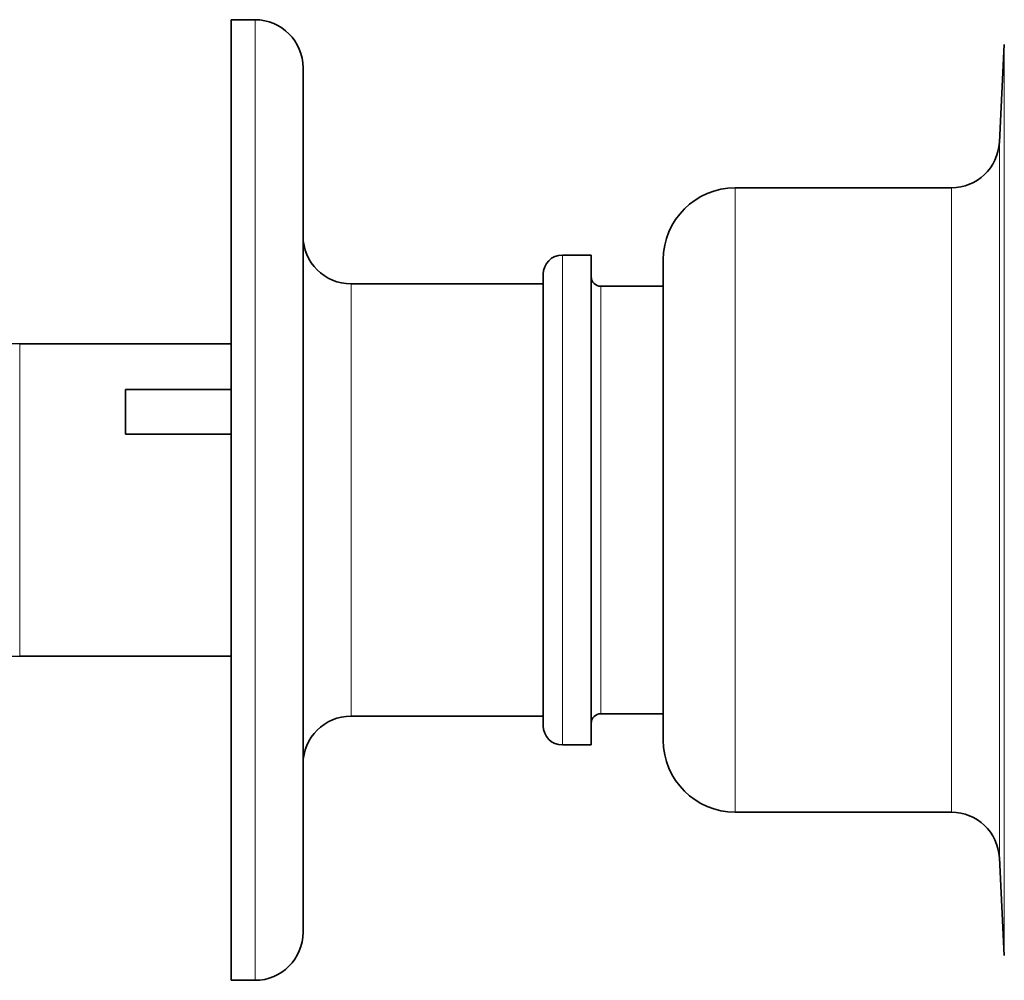
# Model space of a CAD drawing. Units: millimetres. Extents: x 30 to 409, y 1 to 296.
# Drawn here: x 48 to 68, y 139 to 159 of the extents above; entities that cross this region are included whole.
import ezdxf

# ---------------------------------------------------------------- set-up
doc = ezdxf.new("R2010")
doc.units = ezdxf.units.MM
doc.layers.add('1', color=7, linetype='Continuous', true_color=0xffffff)

msp = doc.modelspace()

# ---------------------------------------------------------------- linework, layer by layer
at = {"layer": '1', "color": 18, "linetype": 'Continuous', "lineweight": 35}
for p, q in [((52.546, 158.545), (52.046, 158.545)), ((52.046, 154.281), (52.046, 158.545)), ((68.147, 158.028), (68.045, 155.995)), ((53.546, 153.707), (53.546, 157.545)), ((67.046, 155.045), (62.546, 155.045)), ((52.046, 138.545), (52.046, 154.281)), ((53.546, 139.545), (53.546, 153.707)), ((59.546, 153.645), (58.946, 153.645)), ((59.546, 151.47), (59.546, 153.645)), ((61.046, 153.545), (61.046, 143.545)), ((58.546, 143.845), (58.546, 153.245)), ((58.546, 153.045), (54.546, 153.045)), ((61.046, 152.995), (59.746, 152.995)), ((52.046, 151.795), (47.646, 151.795)), ((59.546, 143.445), (59.546, 151.47)), ((49.846, 149.915), (49.846, 150.846)), ((49.846, 150.846), (52.046, 150.846)), ((52.046, 149.915), (49.846, 149.915)), ((47.646, 145.295), (52.046, 145.295)), ((54.546, 144.045), (58.546, 144.045)), ((59.746, 144.095), (61.046, 144.095)), ((58.946, 143.445), (59.546, 143.445)), ((62.546, 142.045), (67.046, 142.045)), ((68.045, 141.096), (68.147, 139.062)), ((52.046, 138.545), (52.546, 138.545))]:
    msp.add_line(p, q, dxfattribs=at)
at = {"layer": '1', "color": 8, "linetype": 'Continuous', "lineweight": 18}
for p, q in [((52.546, 158.545), (52.546, 154.281)), ((68.147, 139.062), (68.147, 158.028)), ((68.045, 141.096), (68.045, 155.995)), ((62.546, 155.045), (62.546, 142.045)), ((67.046, 142.045), (67.046, 155.045)), ((52.546, 154.281), (52.546, 138.545)), ((58.946, 153.645), (58.946, 143.445)), ((54.546, 151.126), (54.546, 153.045)), ((59.746, 151.098), (59.746, 152.995)), ((47.646, 151.795), (47.646, 145.295)), ((54.546, 144.045), (54.546, 151.126)), ((59.746, 144.095), (59.746, 151.098))]:
    msp.add_line(p, q, dxfattribs=at)
at = {"layer": '1', "color": 18, "linetype": 'Continuous', "lineweight": 35}
for centre, radius, start, end in [((52.546, 157.545), 1, 0, 90), ((67.046, 156.045), 1, 270, 357.1054), ((62.546, 153.545), 1.5, 90, 180), ((54.546, 154.045), 1, 180, 270), ((47.646, 153.595), 1.8, 180, 270), ((58.946, 153.245), 0.4, 90, 180), ((59.746, 153.195), 0.2, 180, 270), ((47.646, 143.495), 1.8, 90, 180), ((54.546, 143.045), 1, 90, 180), ((59.746, 143.895), 0.2, 90, 180), ((58.946, 143.845), 0.4, 180, 270), ((62.546, 143.545), 1.5, 180, 270), ((67.046, 141.045), 1, 2.8946, 90), ((52.546, 139.545), 1, 270, 0)]:
    msp.add_arc(centre, radius, start, end, dxfattribs=at)

doc.saveas('drawing.dxf')
